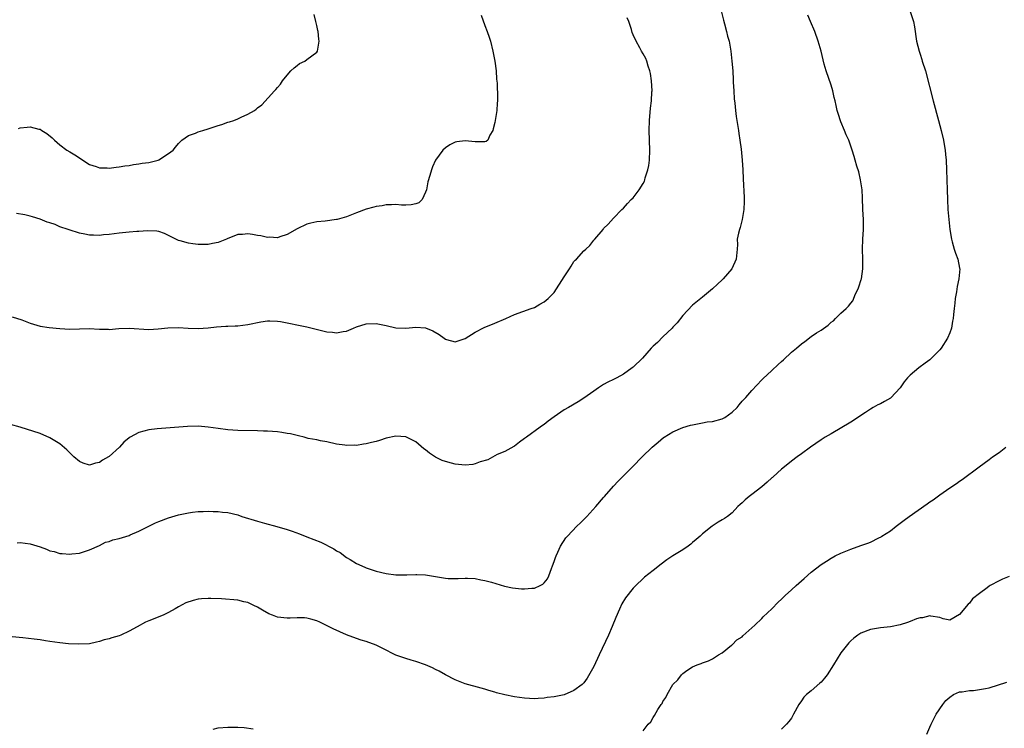
# Model space of a CAD drawing. Units: inches. Extents: x 2589000 to 2592000, y 1503000 to 1506000.
# Drawn here: x 2589993 to 2590192, y 1505288 to 1505431 of the extents above; entities that cross this region are included whole.
import ezdxf

# ---------------------------------------------------------------- set-up
doc = ezdxf.new("R2010")
doc.units = ezdxf.units.IN
doc.header["$MEASUREMENT"] = 0
doc.layers.add('LD25891503_10ft', color=80, linetype='Continuous')

msp = doc.modelspace()

# ---------------------------------------------------------------- linework, layer by layer
at = {"layer": 'LD25891503_10ft'}
for points, elevation in [([(2590134.87, 1505432.87), (2590135.25, 1505431.25), (2590135.45, 1505430.55), (2590135.87, 1505429), (2590136.07, 1505428.07), (2590136.38, 1505427), (2590136.75, 1505425), (2590136.96, 1505423), (2590137.11, 1505421), (2590137.2, 1505419.2), (2590137.23, 1505418.77), (2590137.31, 1505417), (2590137.4, 1505415.4), (2590137.52, 1505414.48), (2590137.67, 1505413), (2590137.83, 1505411.83), (2590138.25, 1505409), (2590138.34, 1505408.34), (2590138.56, 1505407), (2590138.81, 1505405.19), (2590139.04, 1505403), (2590139.16, 1505401), (2590139.23, 1505399.23), (2590139.43, 1505395.43), (2590139.43, 1505395), (2590139.4, 1505394.6), (2590139.33, 1505393), (2590139.01, 1505390.99), (2590138.61, 1505389.39), (2590138.45, 1505389), (2590138.25, 1505388.25), (2590138.04, 1505387), (2590138.05, 1505385.95), (2590137.99, 1505385), (2590137.83, 1505383), (2590136.96, 1505381), (2590135.2, 1505379), (2590135, 1505378.79), (2590134.05, 1505377.95), (2590133, 1505376.97), (2590131, 1505375.3), (2590129, 1505373.65), (2590127, 1505371.58), (2590125.89, 1505370.11), (2590125, 1505369.22), (2590124.83, 1505369), (2590123, 1505367.26), (2590121.87, 1505366.13), (2590121, 1505365.39), (2590120.63, 1505365), (2590118.83, 1505363), (2590117, 1505361.18), (2590116.77, 1505361), (2590115, 1505359.73), (2590113.66, 1505359), (2590113, 1505358.66), (2590111.86, 1505358.14), (2590111, 1505357.64), (2590109.97, 1505357), (2590109, 1505356.33), (2590107, 1505354.86), (2590105.87, 1505354.13), (2590103.91, 1505353), (2590103, 1505352.52), (2590101, 1505351.09), (2590099.79, 1505350.21), (2590099, 1505349.57), (2590098.64, 1505349.36), (2590098.13, 1505349), (2590095.37, 1505347), (2590095, 1505346.71), (2590094, 1505346), (2590093, 1505345.21), (2590092.87, 1505345.13), (2590091, 1505344.14), (2590089.47, 1505343.47), (2590089, 1505343.25), (2590087.55, 1505342.45), (2590086.02, 1505342.02), (2590085, 1505341.6), (2590084.51, 1505341.49), (2590083, 1505341.35), (2590081, 1505341.54), (2590080.23, 1505341.77), (2590079, 1505342.08), (2590078.32, 1505342.32), (2590077, 1505342.99), (2590075.76, 1505343.76), (2590075, 1505344.43), (2590074.65, 1505344.65), (2590073, 1505346.07), (2590071, 1505347.05), (2590069, 1505347.22), (2590067, 1505346.79), (2590065.64, 1505346.36), (2590065, 1505346.14), (2590064.06, 1505345.94), (2590063, 1505345.63), (2590062.4, 1505345.6), (2590061, 1505345.35), (2590060.61, 1505345.39), (2590059, 1505345.3), (2590058.64, 1505345.36), (2590057, 1505345.58), (2590055, 1505346.06), (2590053.74, 1505346.26), (2590053, 1505346.44), (2590051.25, 1505346.75), (2590050.44, 1505347), (2590049.3, 1505347.3), (2590049, 1505347.32), (2590047.68, 1505347.68), (2590047, 1505347.76), (2590045.94, 1505347.94), (2590045, 1505348.05), (2590043, 1505348.19), (2590042.21, 1505348.21), (2590041, 1505348.28), (2590037, 1505348.36), (2590035, 1505348.49), (2590033, 1505348.76), (2590031, 1505349.05), (2590029, 1505349.21), (2590026.82, 1505349.18), (2590020.71, 1505348.71), (2590019, 1505348.48), (2590017, 1505347.94), (2590015.24, 1505347), (2590015, 1505346.85), (2590013.98, 1505346.02), (2590013.1, 1505345), (2590011, 1505343.13), (2590010.84, 1505343), (2590009.64, 1505342.36), (2590009, 1505341.89), (2590008.23, 1505341.77), (2590007, 1505341.37), (2590005.73, 1505341.73), (2590005, 1505342.07), (2590003.87, 1505343), (2590003.45, 1505343.45), (2590002.43, 1505344.43), (2590001, 1505345.68), (2589999, 1505346.9), (2589997, 1505347.72), (2589993, 1505349.01), (2589991, 1505349.53)], 8490), ([(2589991.34, 1505371.34), (2589993.31, 1505370.69), (2589995, 1505370.01), (2589996.34, 1505369.66), (2589997, 1505369.46), (2589998.82, 1505369.18), (2590001, 1505368.96), (2590003, 1505368.86), (2590006.96, 1505368.96), (2590009, 1505368.86), (2590010.81, 1505368.81), (2590011, 1505368.79), (2590012.93, 1505368.93), (2590015, 1505369.04), (2590019, 1505368.78), (2590020.91, 1505368.91), (2590022.87, 1505369.13), (2590025, 1505369.17), (2590026.98, 1505369.02), (2590029, 1505368.94), (2590031, 1505369.12), (2590032.67, 1505369.33), (2590034.56, 1505369.44), (2590035, 1505369.43), (2590036.5, 1505369.5), (2590037, 1505369.5), (2590039, 1505369.75), (2590041.67, 1505370.33), (2590043, 1505370.51), (2590043.48, 1505370.52), (2590045, 1505370.44), (2590045.64, 1505370.36), (2590047, 1505370.12), (2590049.6, 1505369.6), (2590051, 1505369.3), (2590054.45, 1505368.45), (2590055, 1505368.28), (2590056.19, 1505368.19), (2590057, 1505368.06), (2590058.34, 1505368.34), (2590059, 1505368.45), (2590060.38, 1505369), (2590061, 1505369.27), (2590063, 1505369.91), (2590065, 1505369.97), (2590066.32, 1505369.68), (2590067, 1505369.56), (2590069, 1505369.1), (2590071, 1505369.05), (2590073, 1505369.24), (2590075, 1505369.07), (2590076.46, 1505368.46), (2590077.74, 1505367.74), (2590078.73, 1505367), (2590079, 1505366.83), (2590079.24, 1505366.76), (2590081, 1505366.29), (2590083, 1505366.92), (2590085, 1505368.21), (2590086.85, 1505369.15), (2590089, 1505370.01), (2590091.25, 1505371), (2590093, 1505371.8), (2590096.37, 1505373), (2590097, 1505373.24), (2590098.1, 1505373.9), (2590099, 1505374.34), (2590099.77, 1505375), (2590101, 1505376.26), (2590103, 1505379.39), (2590104.09, 1505381), (2590104.41, 1505381.59), (2590105, 1505382.49), (2590105.26, 1505382.74), (2590105.51, 1505383), (2590107, 1505384.67), (2590107.39, 1505385), (2590108.24, 1505385.76), (2590109, 1505386.79), (2590109.11, 1505386.89), (2590109.21, 1505387), (2590110.89, 1505389), (2590111, 1505389.15), (2590111.94, 1505390.06), (2590113, 1505391.28), (2590114.65, 1505393), (2590115, 1505393.3), (2590115.8, 1505394.2), (2590116.56, 1505395), (2590117, 1505395.4), (2590118.17, 1505397), (2590119, 1505398.26), (2590119.24, 1505398.76), (2590119.31, 1505399), (2590119.4, 1505399.4), (2590119.92, 1505401), (2590120.11, 1505401.89), (2590120.25, 1505403), (2590120.36, 1505405), (2590120.24, 1505409), (2590120.28, 1505411), (2590120.5, 1505413.5), (2590120.68, 1505415), (2590120.78, 1505416.78), (2590120.79, 1505417), (2590120.69, 1505419), (2590120.5, 1505420.5), (2590120.37, 1505421), (2590120.02, 1505421.98), (2590119.74, 1505423), (2590119.53, 1505423.53), (2590119, 1505424.48), (2590118.67, 1505425), (2590118.32, 1505425.68), (2590117.59, 1505427), (2590117, 1505428.29), (2590116.8, 1505428.8), (2590116.64, 1505429.36), (2590116.07, 1505431), (2590115.76, 1505431.76)], 8500), ([(2590173.03, 1505433), (2590173.71, 1505431), (2590173.9, 1505429.9), (2590174.3, 1505427), (2590174.81, 1505425), (2590175, 1505424.43), (2590175.33, 1505423.33), (2590175.46, 1505423), (2590176.08, 1505421), (2590177.64, 1505415), (2590178.75, 1505411), (2590179.27, 1505409), (2590179.72, 1505407), (2590179.86, 1505406.14), (2590180.05, 1505405), (2590180.13, 1505404.13), (2590180.27, 1505403), (2590180.37, 1505401), (2590180.46, 1505397), (2590180.54, 1505395), (2590180.65, 1505393), (2590180.8, 1505391), (2590181, 1505389), (2590181.34, 1505387), (2590181.5, 1505386.5), (2590181.91, 1505385), (2590182.18, 1505384.18), (2590182.63, 1505383), (2590183, 1505381.17), (2590183.03, 1505381), (2590182.86, 1505379), (2590182.52, 1505377.48), (2590182.39, 1505376.39), (2590182.13, 1505375), (2590182.05, 1505374.05), (2590181.89, 1505373), (2590181.8, 1505371.8), (2590181.69, 1505371), (2590181.57, 1505370.43), (2590181.34, 1505369), (2590181, 1505368.07), (2590180.55, 1505367), (2590179.29, 1505365), (2590179, 1505364.62), (2590177.2, 1505362.8), (2590177, 1505362.63), (2590176.04, 1505361.96), (2590174.74, 1505361), (2590173, 1505359.55), (2590172.47, 1505359), (2590171.79, 1505358.21), (2590171, 1505356.99), (2590169.07, 1505354.93), (2590169, 1505354.88), (2590167.78, 1505354.22), (2590167, 1505353.76), (2590166.47, 1505353.53), (2590165.51, 1505353), (2590165, 1505352.69), (2590163.97, 1505351.97), (2590161, 1505350.01), (2590157, 1505347.7), (2590155.83, 1505347), (2590155, 1505346.47), (2590152.83, 1505345), (2590151, 1505343.65), (2590150.16, 1505343), (2590149, 1505342.16), (2590147.6, 1505341), (2590147, 1505340.57), (2590145.28, 1505339), (2590145.13, 1505338.87), (2590145, 1505338.79), (2590144.1, 1505337.9), (2590143, 1505336.97), (2590141, 1505335.4), (2590140.41, 1505335), (2590139.65, 1505334.35), (2590139, 1505333.71), (2590138.59, 1505333.41), (2590138.17, 1505333), (2590137, 1505331.72), (2590136.05, 1505331), (2590135.42, 1505330.58), (2590135, 1505330.28), (2590134.16, 1505329.84), (2590132.96, 1505329.04), (2590131, 1505327.47), (2590130.52, 1505327), (2590129.69, 1505326.31), (2590129, 1505325.69), (2590128.62, 1505325.38), (2590128.12, 1505325), (2590127, 1505324.24), (2590125.01, 1505322.99), (2590123.8, 1505322.2), (2590122.65, 1505321.35), (2590121, 1505320.09), (2590119.29, 1505318.71), (2590119, 1505318.45), (2590117.49, 1505317), (2590117, 1505316.5), (2590115.44, 1505314.56), (2590114.68, 1505313.32), (2590114.22, 1505312.22), (2590113.44, 1505310.56), (2590112.72, 1505308.72), (2590111.98, 1505307), (2590110.13, 1505303), (2590109, 1505300.63), (2590107.69, 1505298.31), (2590107, 1505297.37), (2590106.82, 1505297.18), (2590106.63, 1505297), (2590105, 1505295.78), (2590103, 1505294.95), (2590101, 1505294.56), (2590099.61, 1505294.39), (2590099, 1505294.29), (2590097.78, 1505294.22), (2590097, 1505294.14), (2590095, 1505294.24), (2590093, 1505294.53), (2590091, 1505294.94), (2590089.35, 1505295.35), (2590089, 1505295.47), (2590087.79, 1505295.79), (2590087, 1505296.07), (2590086.26, 1505296.26), (2590083, 1505297.18), (2590081, 1505297.95), (2590079, 1505298.95), (2590077.72, 1505299.72), (2590077, 1505300.02), (2590076.38, 1505300.38), (2590074.99, 1505300.99), (2590073, 1505301.69), (2590072.06, 1505301.94), (2590071, 1505302.26), (2590069, 1505302.95), (2590066.32, 1505304.32), (2590065, 1505304.96), (2590063, 1505305.71), (2590061.99, 1505306.01), (2590061, 1505306.33), (2590059, 1505307.07), (2590057.65, 1505307.65), (2590056.3, 1505308.3), (2590054.97, 1505308.97), (2590053.62, 1505309.62), (2590053, 1505309.89), (2590051.8, 1505310.2), (2590051, 1505310.46), (2590050.52, 1505310.52), (2590049, 1505310.52), (2590047.57, 1505310.43), (2590047, 1505310.43), (2590045, 1505310.66), (2590044.04, 1505311), (2590043.31, 1505311.31), (2590042.01, 1505312.01), (2590041, 1505312.65), (2590040.23, 1505313), (2590039, 1505313.62), (2590038.24, 1505313.76), (2590037, 1505314.05), (2590033.69, 1505314.31), (2590031.57, 1505314.43), (2590031, 1505314.42), (2590029.65, 1505314.35), (2590029, 1505314.24), (2590027.97, 1505314.03), (2590026.49, 1505313.52), (2590025, 1505312.74), (2590024.32, 1505312.32), (2590023, 1505311.55), (2590021.93, 1505311), (2590019, 1505309.89), (2590018.36, 1505309.64), (2590016.68, 1505308.68), (2590015, 1505307.77), (2590013.32, 1505307), (2590013, 1505306.87), (2590011.54, 1505306.46), (2590011, 1505306.27), (2590009.98, 1505306.02), (2590009, 1505305.7), (2590008.4, 1505305.6), (2590007, 1505305.27), (2590004.86, 1505305.14), (2590002.75, 1505305.25), (2590001, 1505305.45), (2589999, 1505305.72), (2589998.13, 1505305.87), (2589997, 1505306.02), (2589995.79, 1505306.21), (2589993.54, 1505306.46), (2589991.35, 1505306.65)], 8470), ([(2590086.26, 1505432.26), (2590087, 1505430.19), (2590087.46, 1505429), (2590087.86, 1505427.86), (2590088.11, 1505427), (2590088.58, 1505425), (2590088.64, 1505424.64), (2590088.96, 1505423), (2590089.25, 1505421), (2590089.35, 1505419.35), (2590089.46, 1505418.54), (2590089.51, 1505415.51), (2590089.55, 1505415), (2590089.49, 1505414.51), (2590089.41, 1505413), (2590089, 1505410.62), (2590088.69, 1505409.31), (2590088.59, 1505409), (2590088, 1505408), (2590087.57, 1505407), (2590087.24, 1505406.76), (2590087, 1505406.7), (2590086.71, 1505406.71), (2590085, 1505406.67), (2590083, 1505406.9), (2590081.3, 1505406.7), (2590081, 1505406.62), (2590079.91, 1505406.09), (2590079, 1505405.46), (2590078.48, 1505405), (2590077, 1505403.01), (2590076.37, 1505401.63), (2590076.15, 1505401), (2590075.85, 1505399.85), (2590075.43, 1505398.57), (2590075.15, 1505397), (2590075, 1505396.54), (2590074.28, 1505395), (2590073.63, 1505394.37), (2590073, 1505394.13), (2590072.08, 1505393.92), (2590071, 1505393.88), (2590070.1, 1505393.9), (2590069, 1505394.02), (2590068.06, 1505393.94), (2590067, 1505393.96), (2590066.22, 1505393.78), (2590065, 1505393.59), (2590064.52, 1505393.48), (2590062.94, 1505393.06), (2590061, 1505392.34), (2590059, 1505391.51), (2590057.11, 1505391), (2590057, 1505390.97), (2590054.68, 1505390.68), (2590053, 1505390.51), (2590051.75, 1505390.25), (2590051, 1505390.04), (2590049, 1505389.12), (2590047, 1505387.94), (2590045.49, 1505387.49), (2590045, 1505387.31), (2590043.4, 1505387.4), (2590043, 1505387.38), (2590041.69, 1505387.69), (2590041, 1505387.78), (2590039.95, 1505387.95), (2590039, 1505388.08), (2590037.98, 1505387.98), (2590037, 1505387.93), (2590035.22, 1505387.22), (2590035, 1505387.15), (2590034.7, 1505387), (2590033, 1505386.34), (2590031.86, 1505386.14), (2590031, 1505385.94), (2590030.03, 1505385.97), (2590029, 1505385.92), (2590027.9, 1505386.1), (2590027, 1505386.18), (2590025.32, 1505386.68), (2590025, 1505386.75), (2590024.44, 1505387), (2590023.51, 1505387.51), (2590022.18, 1505388.18), (2590021, 1505388.54), (2590020.63, 1505388.63), (2590018.72, 1505388.72), (2590017, 1505388.59), (2590016.58, 1505388.58), (2590015, 1505388.44), (2590013, 1505388.25), (2590011, 1505387.96), (2590009.86, 1505387.86), (2590009, 1505387.73), (2590007.82, 1505387.82), (2590007, 1505387.8), (2590006.05, 1505388.05), (2590005, 1505388.24), (2590002.91, 1505388.91), (2590002.66, 1505389), (2590001, 1505389.53), (2590000.04, 1505389.96), (2589999, 1505390.31), (2589998.45, 1505390.45), (2589997, 1505391.09), (2589995.5, 1505391.5), (2589995, 1505391.67), (2589993.9, 1505391.9), (2589992.23, 1505392.23)], 8510), ([(2589992.36, 1505325.64), (2589993, 1505325.7), (2589995, 1505325.46), (2589997, 1505324.82), (2589998.34, 1505324.34), (2589999, 1505324.06), (2589999.87, 1505323.87), (2590001, 1505323.52), (2590001.51, 1505323.51), (2590003, 1505323.36), (2590003.43, 1505323.43), (2590005, 1505323.59), (2590007, 1505324.23), (2590009, 1505325.12), (2590010.22, 1505325.78), (2590011, 1505325.95), (2590011.72, 1505326.28), (2590013, 1505326.53), (2590015, 1505327.15), (2590015.25, 1505327.25), (2590017, 1505328.02), (2590020.34, 1505329.66), (2590021, 1505329.96), (2590023, 1505330.72), (2590025, 1505331.31), (2590027, 1505331.72), (2590027.84, 1505331.84), (2590029, 1505331.95), (2590030.01, 1505332.01), (2590031, 1505332.03), (2590032, 1505332), (2590033, 1505332), (2590033.88, 1505331.88), (2590035, 1505331.77), (2590037, 1505331.28), (2590037.82, 1505331), (2590041, 1505330.02), (2590042.38, 1505329.62), (2590044.93, 1505328.93), (2590047, 1505328.32), (2590048, 1505328), (2590049.48, 1505327.48), (2590051, 1505326.89), (2590053.77, 1505325.77), (2590056.43, 1505324.43), (2590057, 1505324.04), (2590057.68, 1505323.68), (2590059, 1505322.72), (2590059.75, 1505322.25), (2590061, 1505321.5), (2590062.73, 1505320.73), (2590063, 1505320.6), (2590065, 1505319.94), (2590067, 1505319.43), (2590069, 1505319.16), (2590071.17, 1505319.17), (2590073, 1505319.27), (2590073.24, 1505319.24), (2590075, 1505319.15), (2590077, 1505318.83), (2590078.61, 1505318.61), (2590079, 1505318.53), (2590079.56, 1505318.44), (2590081.58, 1505318.42), (2590083, 1505318.5), (2590083.48, 1505318.52), (2590085, 1505318.42), (2590086.14, 1505318.14), (2590087, 1505318.04), (2590088.32, 1505317.68), (2590090.92, 1505316.92), (2590092.55, 1505316.55), (2590094.36, 1505316.36), (2590095, 1505316.34), (2590096.48, 1505316.48), (2590097, 1505316.51), (2590098.14, 1505317), (2590098.72, 1505317.28), (2590099, 1505317.56), (2590099.63, 1505318.37), (2590099.89, 1505319), (2590100.45, 1505320.45), (2590100.69, 1505321), (2590101, 1505321.88), (2590101.28, 1505322.72), (2590101.39, 1505323), (2590101.76, 1505323.76), (2590102.29, 1505325), (2590103.37, 1505326.63), (2590103.66, 1505327), (2590105.57, 1505329), (2590106.32, 1505329.68), (2590107.32, 1505330.68), (2590107.6, 1505331), (2590109.44, 1505333), (2590111, 1505334.8), (2590111.19, 1505335), (2590113, 1505337.12), (2590113.91, 1505338.09), (2590115, 1505339.18), (2590116.93, 1505341.07), (2590118.77, 1505343), (2590120.81, 1505345), (2590122.01, 1505345.99), (2590123.09, 1505346.91), (2590123.22, 1505347), (2590125, 1505348.06), (2590127, 1505348.93), (2590128.58, 1505349.42), (2590129, 1505349.52), (2590129.62, 1505349.62), (2590131, 1505349.92), (2590131.91, 1505350.09), (2590133, 1505350.2), (2590135, 1505350.73), (2590135.5, 1505351), (2590137, 1505352.07), (2590138, 1505353), (2590138.43, 1505353.57), (2590139, 1505354.25), (2590139.36, 1505354.64), (2590139.75, 1505355), (2590141, 1505356.45), (2590143, 1505358.56), (2590143.2, 1505358.8), (2590145, 1505360.47), (2590146.3, 1505361.7), (2590147, 1505362.29), (2590147.38, 1505362.62), (2590149, 1505364.16), (2590150.01, 1505365), (2590151, 1505365.89), (2590151.69, 1505366.31), (2590153, 1505367.34), (2590154.08, 1505368.08), (2590155, 1505368.65), (2590156.39, 1505369.61), (2590157, 1505370.21), (2590157.48, 1505370.52), (2590157.93, 1505371), (2590159, 1505372.05), (2590160.06, 1505373), (2590160.54, 1505373.46), (2590161, 1505374.1), (2590161.42, 1505374.58), (2590161.97, 1505375.97), (2590162.49, 1505377), (2590162.65, 1505377.35), (2590163.11, 1505378.89), (2590163.14, 1505379), (2590163.46, 1505381), (2590163.45, 1505383), (2590163.34, 1505385), (2590163.41, 1505387), (2590163.55, 1505389), (2590163.53, 1505391), (2590163.42, 1505393), (2590163.37, 1505395.37), (2590163.29, 1505397), (2590162.99, 1505399), (2590162.59, 1505400.59), (2590162.2, 1505401.8), (2590161.88, 1505403), (2590161.7, 1505403.7), (2590161.3, 1505405), (2590161, 1505405.8), (2590160.59, 1505407), (2590160.08, 1505408.08), (2590159.74, 1505409), (2590159, 1505410.71), (2590158.43, 1505412.43), (2590158.26, 1505413), (2590158.01, 1505414.01), (2590157.82, 1505415), (2590157.65, 1505415.65), (2590157.36, 1505417), (2590157, 1505418.14), (2590156, 1505421), (2590155.63, 1505422.37), (2590154.97, 1505425), (2590154.39, 1505427), (2590153.69, 1505429), (2590152.85, 1505431), (2590152.27, 1505432.27)], 8480), ([(2589992.64, 1505409.36), (2589993, 1505409.51), (2589994.38, 1505409.62), (2589995, 1505409.7), (2589996.74, 1505409.26), (2589997, 1505409.22), (2589997.35, 1505409), (2589998.4, 1505408.4), (2589999.48, 1505407.48), (2589999.94, 1505407), (2590001, 1505406.07), (2590002.45, 1505405), (2590003, 1505404.65), (2590004.03, 1505404.03), (2590007, 1505402.09), (2590008.33, 1505401.67), (2590009, 1505401.41), (2590010.57, 1505401.43), (2590011, 1505401.37), (2590012.42, 1505401.58), (2590013, 1505401.6), (2590014.17, 1505401.83), (2590015, 1505401.93), (2590015.89, 1505402.11), (2590017, 1505402.22), (2590017.66, 1505402.34), (2590019, 1505402.51), (2590020.9, 1505403), (2590021, 1505403.04), (2590023, 1505404.32), (2590023.94, 1505405), (2590024.39, 1505405.61), (2590025, 1505406.34), (2590025.32, 1505406.68), (2590025.71, 1505407), (2590027, 1505407.96), (2590028.43, 1505408.44), (2590029, 1505408.7), (2590029.96, 1505409), (2590031, 1505409.31), (2590033, 1505409.98), (2590033.8, 1505410.2), (2590035, 1505410.63), (2590035.3, 1505410.7), (2590036.18, 1505411), (2590037, 1505411.33), (2590037.69, 1505411.69), (2590039, 1505412.25), (2590040.35, 1505413), (2590040.73, 1505413.27), (2590041, 1505413.56), (2590041.86, 1505414.13), (2590044.46, 1505417), (2590044.73, 1505417.27), (2590045, 1505417.67), (2590045.66, 1505418.34), (2590046.06, 1505419), (2590047, 1505420.19), (2590047.75, 1505421), (2590048.39, 1505421.61), (2590049, 1505422.13), (2590049.49, 1505422.51), (2590050.53, 1505423), (2590051, 1505423.3), (2590053, 1505424.81), (2590053.1, 1505425), (2590053.41, 1505426.59), (2590053.48, 1505427), (2590053.4, 1505427.4), (2590053.25, 1505429), (2590053.19, 1505429.19), (2590053, 1505430.17), (2590052.77, 1505431), (2590052.43, 1505432.43)], 8520), ([(2590119, 1505287.63), (2590120.01, 1505289), (2590120.55, 1505289.45), (2590121, 1505290.37), (2590121.26, 1505290.74), (2590121.98, 1505291.98), (2590122.67, 1505293), (2590122.82, 1505293.18), (2590123, 1505293.62), (2590123.58, 1505294.42), (2590123.87, 1505295), (2590125, 1505297.05), (2590126.02, 1505297.98), (2590126.74, 1505299), (2590127, 1505299.25), (2590127.83, 1505299.83), (2590129, 1505300.59), (2590129.93, 1505301), (2590130.73, 1505301.27), (2590131, 1505301.42), (2590132.2, 1505301.8), (2590133, 1505302.19), (2590134.21, 1505303), (2590135, 1505303.45), (2590136.88, 1505305), (2590137, 1505305.07), (2590137.94, 1505306.06), (2590139, 1505306.68), (2590139.15, 1505306.85), (2590141, 1505308.44), (2590141.55, 1505309), (2590143, 1505310.38), (2590143.29, 1505310.71), (2590145, 1505312.32), (2590146.32, 1505313.68), (2590147, 1505314.24), (2590147.73, 1505315), (2590149, 1505316.12), (2590149.94, 1505317), (2590151, 1505317.95), (2590151.59, 1505318.41), (2590153, 1505319.69), (2590155, 1505321.25), (2590156.05, 1505321.95), (2590157, 1505322.56), (2590157.8, 1505323), (2590159, 1505323.59), (2590161, 1505324.39), (2590163, 1505325.08), (2590164.44, 1505325.56), (2590165, 1505325.81), (2590166.67, 1505326.67), (2590167.12, 1505326.88), (2590167.28, 1505327), (2590169, 1505328.09), (2590170.15, 1505329), (2590171.79, 1505330.21), (2590172.83, 1505331), (2590176.46, 1505333.54), (2590177, 1505333.95), (2590177.63, 1505334.37), (2590179, 1505335.38), (2590181, 1505336.76), (2590182.35, 1505337.65), (2590183, 1505338.11), (2590183.54, 1505338.46), (2590186.96, 1505341.04), (2590189, 1505342.49), (2590189.64, 1505343), (2590191, 1505343.93), (2590192.36, 1505345)], 8460), ([(2590193, 1505318.84), (2590191.67, 1505318.33), (2590191, 1505317.99), (2590189.17, 1505317), (2590189, 1505316.9), (2590188.57, 1505316.56), (2590187, 1505315.44), (2590185.64, 1505314.36), (2590185, 1505313.46), (2590184.72, 1505313.28), (2590183, 1505311.16), (2590181, 1505310.01), (2590179.69, 1505310.31), (2590179, 1505310.55), (2590177.18, 1505310.82), (2590177, 1505310.89), (2590175.49, 1505310.51), (2590175, 1505310.52), (2590174.28, 1505310.28), (2590173, 1505309.77), (2590172.47, 1505309.53), (2590171, 1505309.06), (2590169, 1505308.69), (2590167, 1505308.49), (2590165, 1505308.14), (2590163, 1505307.38), (2590162.44, 1505307), (2590161.61, 1505306.39), (2590161, 1505305.86), (2590160.58, 1505305.42), (2590159, 1505303.42), (2590157.5, 1505301), (2590156.19, 1505299), (2590155.7, 1505298.3), (2590155, 1505297.52), (2590154.73, 1505297.27), (2590153, 1505295.75), (2590152.02, 1505295), (2590151.51, 1505294.49), (2590151, 1505293.72), (2590150.47, 1505293), (2590149.42, 1505291), (2590149, 1505290.24), (2590148.45, 1505289.55), (2590147.97, 1505289), (2590147, 1505288.02)], 8450), ([(2590176.35, 1505287), (2590177, 1505288.43), (2590177.24, 1505289), (2590178.27, 1505291), (2590179.58, 1505293), (2590180.22, 1505293.78), (2590181, 1505294.49), (2590181.74, 1505295), (2590183, 1505295.51), (2590183.51, 1505295.51), (2590185, 1505295.81), (2590185.84, 1505295.84), (2590187, 1505295.98), (2590188.22, 1505296.22), (2590189, 1505296.34), (2590192.53, 1505297.47)], 8440), ([(2590032.02, 1505288.02), (2590033, 1505288.26), (2590035, 1505288.42), (2590036.43, 1505288.43), (2590037, 1505288.4), (2590038.32, 1505288.32), (2590040.09, 1505288.09)], 8460)]:
    msp.add_lwpolyline(points, dxfattribs=dict(at, elevation=elevation))

doc.saveas('drawing.dxf')
